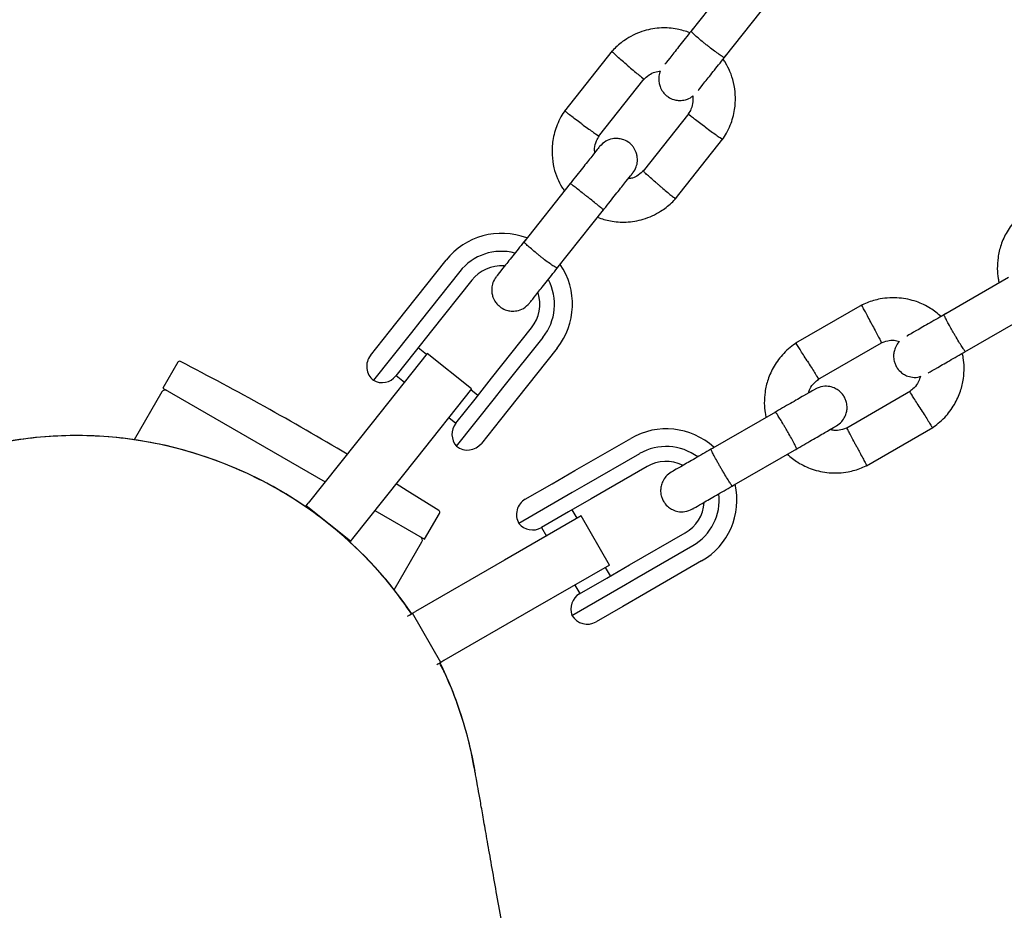
# Model space of a CAD drawing. Units: millimetres. Extents: x 6648 to 18534, y 4883 to 15801.
# Drawn here: x 10965 to 11105, y 8423 to 8549 of the extents above; entities that cross this region are included whole.
import ezdxf

# ---------------------------------------------------------------- set-up
doc = ezdxf.new("R2010")
doc.units = ezdxf.units.MM
doc.layers.add('Dimensions', color=7, linetype='Continuous')
doc.layers.add('Safetyarea', color=131, linetype='Continuous')
doc.styles.get("Standard").update_dxf_attribs({"font": 'arial.ttf'})
doc.dimstyles.new('Leikkiset keinu', dxfattribs={"dimtxt": 150, "dimasz": 2.5, "dimexe": 0.06, "dimexo": 0.625, "dimtad": 0, "dimtih": 1, "dimtoh": 1, "dimdec": 0, "dimtxsty": 'Standard', "dimcen": 2.5, "dimadec": 0, "dimazin": 0, "dimtfac": 1, "dimtmove": 0, "dimatfit": 3, "dimfxl": 1, "dimarcsym": 0})

# ---------------------------------------------------------------- blocks, each defined once
blk = doc.blocks.new('*D25')
at = {"layer": 'Defpoints', "color": 0, "transparency": 16777216}
for p in [(10543.26, 12610.11), (18306.44, 12610.11), (11032.24, 6268.17)]:
    blk.add_point(p, dxfattribs=at)
at = {"layer": 'Dimensions', "color": 0, "lineweight": -2, "transparency": 16777216}
for p, q in [((10543.88, 12610.11), (18306.5, 12610.11)), ((18306.44, 12607.61), (18306.44, 9516.4)), ((18306.44, 6270.67), (18306.44, 9361.88)), ((11032.87, 6268.17), (18306.5, 6268.17))]:
    blk.add_line(p, q, dxfattribs=at)
at = {"layer": 'Dimensions', "color": 0, "transparency": 16777216}
for points in [[(18306.02, 12607.61), (18306.85, 12607.61), (18306.44, 12610.11)], [(18306.02, 6270.67), (18306.85, 6270.67), (18306.44, 6268.17)]]:
    blk.add_solid(points, dxfattribs=at)
at = {"layer": 'Dimensions', "color": 0, "transparency": 16777216, "insert": (18306.44, 9439.14), "char_height": 150, "attachment_point": 5}
blk.add_mtext('6430', dxfattribs=at)
blk = doc.blocks.new('*D26')
at = {"layer": 'Defpoints', "color": 0, "transparency": 16777216}
for p in [(6648.81, 9417.4), (16421.58, 9417.4), (16421.58, 4981.84)]:
    blk.add_point(p, dxfattribs=at)
at = {"layer": 'Dimensions', "color": 0, "lineweight": -2, "transparency": 16777216}
for p, q in [((6648.81, 9416.77), (6648.81, 4981.78)), ((16421.58, 9416.77), (16421.58, 4981.78)), ((6651.31, 4981.84), (11310.85, 4981.84)), ((16419.08, 4981.84), (11759.54, 4981.84))]:
    blk.add_line(p, q, dxfattribs=at)
at = {"layer": 'Dimensions', "color": 0, "transparency": 16777216}
for points in [[(6651.31, 4982.26), (6651.31, 4981.42), (6648.81, 4981.84)], [(16419.08, 4982.26), (16419.08, 4981.42), (16421.58, 4981.84)]]:
    blk.add_solid(points, dxfattribs=at)
at = {"layer": 'Dimensions', "color": 0, "transparency": 16777216, "insert": (11535.2, 4981.84), "char_height": 150, "attachment_point": 5}
blk.add_mtext('9780', dxfattribs=at)
blk = doc.blocks.new('*D27')
at = {"layer": 'Defpoints', "color": 0, "transparency": 16777216}
for p in [(8148.94, 9258.54), (14930.24, 9258.54), (14930.24, 5703.14)]:
    blk.add_point(p, dxfattribs=at)
at = {"layer": 'Dimensions', "color": 0, "lineweight": -2, "transparency": 16777216}
for p, q in [((8148.94, 9257.91), (8148.94, 5703.08)), ((14930.24, 9257.91), (14930.24, 5703.08)), ((8151.44, 5703.14), (11314.83, 5703.14)), ((14927.74, 5703.14), (11764.34, 5703.14))]:
    blk.add_line(p, q, dxfattribs=at)
at = {"layer": 'Dimensions', "color": 0, "transparency": 16777216}
for points in [[(8151.44, 5703.56), (8151.44, 5702.72), (8148.94, 5703.14)], [(14927.74, 5703.56), (14927.74, 5702.72), (14930.24, 5703.14)]]:
    blk.add_solid(points, dxfattribs=at)
at = {"layer": 'Dimensions', "color": 0, "transparency": 16777216, "insert": (11539.59, 5703.14), "char_height": 150, "width": 419.8158, "attachment_point": 5}
blk.add_mtext('6780', dxfattribs=at)

msp = doc.modelspace()

# ---------------------------------------------------------------- linework, layer by layer
at = {"color": 7, "linetype": 'Continuous', "lineweight": 25}
for p, q in [((11066.84, 8555.54), (11060.27, 8547.25)), ((11064.97, 8543.52), (11071.54, 8551.81)), ((11049.16, 8544.5), (11042.42, 8536)), ((11047.23, 8532.42), (11053.68, 8540.54)), ((11060, 8535.66), (11053.56, 8527.54)), ((11058.07, 8523.58), (11064.81, 8532.08)), ((11043.23, 8525.78), (11036.66, 8517.49)), ((11041.36, 8513.76), (11047.93, 8522.05)), ((11020.06, 8507.82), (11025.72, 8514.96)), ((11027.63, 8513.35), (11021.97, 8506.22)), ((11029.32, 8512.1), (11023.66, 8504.96)), ((11105.13, 8512.48), (11095.96, 8507.19)), ((11084.46, 8508.62), (11075.07, 8503.2)), ((11017.71, 8504.87), (11020.06, 8507.82)), ((11098.96, 8501.99), (11108.13, 8507.28)), ((11021.97, 8506.22), (11020.8, 8504.74)), ((11015.03, 8501.48), (11017.71, 8504.87)), ((11020.8, 8504.74), (11015.43, 8497.97)), ((11023.66, 8504.96), (11021.33, 8502.03)), ((11032.12, 8498.25), (11037.78, 8505.39)), ((11033.73, 8496.9), (11039.39, 8504.03)), ((11078.23, 8498.1), (11087.21, 8503.28)), ((11023.04, 8501.74), (11015.26, 8491.96)), ((11021.33, 8502.03), (11018.61, 8498.6)), ((11022.93, 8501.6), (11021.74, 8502.54)), ((11029.3, 8496.76), (11023.04, 8501.74)), ((11041.38, 8502.53), (11035.72, 8495.39)), ((10987.79, 8500.51), (10985.69, 8496.86)), ((11018.63, 8498.63), (11019.81, 8497.69)), ((11029.79, 8495.32), (11032.12, 8498.25)), ((10985.57, 8496.35), (10981.65, 8489.57)), ((10985.69, 8496.86), (11008.62, 8483.62)), ((11029.3, 8496.76), (11021.52, 8486.98)), ((11030.2, 8495.83), (11029.19, 8496.63)), ((11032.56, 8495.42), (11033.73, 8496.9)), ((11091.29, 8496.42), (11082.31, 8491.23)), ((11027.07, 8491.89), (11029.79, 8495.32)), ((11027.19, 8488.65), (11032.56, 8495.42)), ((11035.72, 8495.39), (11033.38, 8492.44)), ((11072.22, 8493.48), (11063.05, 8488.19)), ((11015.26, 8491.96), (11006.23, 8480.61)), ((11026.08, 8492.72), (11027.09, 8491.91)), ((11033.38, 8492.44), (11030.7, 8489.06)), ((11085.06, 8485.89), (11094.45, 8491.32)), ((11043.9, 8485.21), (11051.79, 8489.77)), ((11053.04, 8487.6), (11045.15, 8483.05)), ((11066.05, 8482.99), (11075.22, 8488.28)), ((11021.52, 8486.98), (11012.49, 8475.63)), ((11040.67, 8483.35), (11043.9, 8485.21)), ((11054.09, 8485.78), (11046.2, 8481.23)), ((11043.53, 8482.12), (11035.98, 8477.75)), ((11036.89, 8481.17), (11040.67, 8483.35)), ((11045.15, 8483.05), (11043.53, 8482.12)), ((11005.92, 8480.22), (11006.23, 8480.61)), ((11046.2, 8481.23), (11042.99, 8479.38)), ((11005.83, 8480.11), (11005.92, 8480.22)), ((11012.18, 8475.24), (11005.92, 8480.22)), ((11015.62, 8479.57), (11022.66, 8475.51)), ((11042.99, 8479.38), (11039.16, 8477.17)), ((11044.22, 8478.47), (11043.52, 8479.68)), ((11022.66, 8475.51), (11024.77, 8479.16)), ((11044.78, 8478.8), (11033.96, 8472.55)), ((11048.78, 8471.87), (11044.78, 8478.8)), ((11039.19, 8477.18), (11039.89, 8475.97)), ((11051.6, 8471.88), (11059.49, 8476.43)), ((11012.18, 8475.24), (11012.1, 8475.13)), ((11012.49, 8475.63), (11012.18, 8475.24)), ((11018.37, 8468.37), (11022.28, 8475.15)), ((11052.65, 8470.06), (11060.54, 8474.61)), ((11033.96, 8472.55), (11021.4, 8465.3)), ((11061.79, 8472.45), (11053.9, 8467.89)), ((11048.78, 8471.87), (11037.96, 8465.62)), ((11048.92, 8470.33), (11048.22, 8471.54)), ((11048.39, 8470.02), (11051.6, 8471.88)), ((11044.56, 8467.81), (11048.39, 8470.02)), ((11051.03, 8469.13), (11052.65, 8470.06)), ((11043.48, 8464.76), (11051.03, 8469.13)), ((11043.89, 8469.04), (11044.59, 8467.83)), ((11053.9, 8467.89), (11050.67, 8466.03)), ((11020.97, 8465.05), (11021.4, 8465.3)), ((11037.96, 8465.62), (11025.4, 8458.37)), ((11050.67, 8466.03), (11046.89, 8463.85)), ((11020.54, 8464.8), (11020.19, 8464.6)), ((11020.54, 8464.8), (11020.97, 8465.05)), ((11024.97, 8458.12), (11020.97, 8465.05)), ((11025.4, 8458.37), (11024.97, 8458.12)), ((11024.54, 8457.87), (11024.4, 8457.79)), ((11024.97, 8458.12), (11024.54, 8457.87))]:
    msp.add_line(p, q, dxfattribs=at)
at = {"color": 7, "linetype": 'Continuous', "lineweight": 25, "flags": 128}
msp.add_lwpolyline([(11024.67, 8479.56), (11020.22, 8482.37), (11018.64, 8483.36)], dxfattribs=at)
at = {"color": 7, "linetype": 'Continuous', "lineweight": 25}
for centre, radius, start, end in [((11033.55, 8508.74), 10, 69.2907, 141.5702), ((11033.51, 8508.69), 7.5, 75.2119, 141.572), ((11033.55, 8508.74), 5.4, 86.1036, 141.5744), ((11033.55, 8508.74), 10, 321.5831, 34.1232), ((11033.51, 8508.69), 7.5, 321.5833, 27.7537), ((11033.55, 8508.74), 5.4, 321.5809, 17.1029), ((11016.99, 8499.93), 2.5, 141.5777, 231.5777), ((10988.05, 8500.36), 0.3, 62.6472, 150), ((10778.64, 8095.54), 456.07, 59.2621, 62.6472), ((11016.65, 8500.15), 2.5, 240.7846, 321.5777), ((10986, 8496.1), 0.5, 60, 150), ((11029.03, 8490.34), 2.5, 141.5777, 222.3708), ((11056.79, 8481.11), 10, 47.7238, 120), ((10973.48, 8433.01), 57.15, 34.0135, 100), ((11028.74, 8490.61), 2.5, 231.5777, 321.5777), ((11056.79, 8481.11), 7.5, 53.646, 120), ((11056.79, 8481.11), 5.4, 64.5385, 120), ((11056.79, 8481.11), 10, 300, 12.5327), ((11038.14, 8479), 2.5, 120, 210), ((11056.79, 8481.11), 5.4, 300, 355.5127), ((11056.79, 8481.11), 7.5, 300, 6.1643), ((11024.51, 8479.31), 0.3, 330, 57.3528), ((11037.91, 8479.33), 2.5, 219.2069, 300), ((11021.85, 8475.4), 0.5, 330, 60), ((11045.81, 8465.65), 2.5, 120, 200.7931), ((11045.64, 8466.01), 2.5, 210, 300), ((10973.48, 8433.01), 57.15, 9.8074, 25.9865)]:
    msp.add_arc(centre, radius, start, end, dxfattribs=at)
for points, knots in [([(11060.13, 8547.08), (11059.54, 8547.28), (11058.23, 8547.7), (11056.02, 8547.83), (11053.58, 8547.42), (11051.69, 8546.56), (11050.43, 8545.68), (11049.69, 8545.05), (11049.25, 8544.58), (11049.03, 8544.35)], [0, 0, 0, 0, 0.1546852, 0.3373823, 0.5399023, 0.7622154, 0.8409518, 0.9219035, 1, 1, 1, 1]), ([(11060.52, 8547.57), (11059.96, 8546.87), (11058.86, 8545.47), (11057.52, 8543.79), (11056.74, 8542.8), (11056.64, 8542.68), (11056.62, 8542.65)], [0, 0, 0, 0, 0.309327, 0.618477, 0.927626, 1, 1, 1, 1]), ([(11065.02, 8543.59), (11065.02, 8543.58), (11065, 8543.57), (11064.88, 8543.61), (11064.44, 8543.89), (11063.81, 8544.34), (11063.17, 8544.81), (11062.65, 8545.22), (11062.26, 8545.54), (11061.75, 8545.95), (11061.16, 8546.44), (11060.63, 8546.93), (11060.35, 8547.22), (11060.31, 8547.3), (11060.32, 8547.31), (11060.32, 8547.31)], [0, 0, 0, 0, 0.004286, 0.111621, 0.218955, 0.326276, 0.433577, 0.48664, 0.539698, 0.592756, 0.700028, 0.807313, 0.914638, 0.995714, 1, 1, 1, 1]), ([(11051.35, 8542.44), (11051.34, 8542.44), (11051.08, 8542.67), (11050.55, 8543.12), (11049.89, 8543.71), (11049.38, 8544.17), (11049.17, 8544.38), (11049.11, 8544.45), (11049.12, 8544.44), (11049.12, 8544.44)], [0, 0, 0, 0, 0.008565, 0.22303, 0.437493, 0.65193, 0.866326, 0.97235, 1, 1, 1, 1]), ([(11061.32, 8538.92), (11061.34, 8538.95), (11061.44, 8539.07), (11062.22, 8540.06), (11063.56, 8541.74), (11064.66, 8543.14), (11065.22, 8543.84)], [0, 0, 0, 0, 0.072374, 0.381523, 0.690672, 1, 1, 1, 1]), ([(11064.71, 8531.93), (11064.92, 8532.25), (11065.35, 8532.91), (11066.02, 8534.32), (11066.51, 8536.12), (11066.62, 8538.19), (11066.36, 8540), (11065.86, 8541.52), (11065.33, 8542.61), (11064.95, 8543.17), (11064.83, 8543.35)], [0, 0, 0, 0, 0.094533, 0.195697, 0.383531, 0.552527, 0.702665, 0.833924, 0.946287, 1, 1, 1, 1]), ([(11051.35, 8542.44), (11051.36, 8542.43), (11051.63, 8542.2), (11052.15, 8541.75), (11052.84, 8541.18), (11053.36, 8540.76), (11053.6, 8540.58), (11053.68, 8540.53), (11053.67, 8540.54), (11053.67, 8540.55)], [0, 0, 0, 0, 0.00859, 0.223681, 0.438773, 0.653851, 0.868883, 0.975208, 1, 1, 1, 1]), ([(11053.57, 8540.43), (11053.83, 8540.67), (11054.31, 8541.12), (11055.15, 8541.57), (11055.72, 8541.62), (11055.99, 8541.64)], [0, 0, 0, 0, 0.384863, 0.714547, 1, 1, 1, 1]), ([(11055.99, 8541.64), (11055.97, 8541.61), (11055.81, 8541.33), (11055.74, 8540.76), (11055.75, 8540.06), (11055.93, 8539.39), (11056.23, 8538.83), (11056.64, 8538.35), (11057.14, 8537.93), (11057.77, 8537.63), (11058.54, 8537.48), (11059.35, 8537.53), (11060.09, 8537.74), (11060.43, 8538.06), (11060.53, 8538.16)], [0, 0, 0, 0, 0.015701, 0.122276, 0.21144, 0.284089, 0.387893, 0.452725, 0.5239, 0.636985, 0.718629, 0.821604, 0.947869, 1, 1, 1, 1]), ([(11060.53, 8538.16), (11060.55, 8537.88), (11060.59, 8537.25), (11060.38, 8536.35), (11060.04, 8535.82), (11059.9, 8535.6)], [0, 0, 0, 0, 0.304163, 0.70538, 1, 1, 1, 1]), ([(11042.53, 8536.15), (11042.31, 8535.83), (11041.88, 8535.17), (11041.22, 8533.76), (11040.72, 8531.95), (11040.61, 8529.89), (11040.87, 8528.07), (11041.37, 8526.55), (11041.9, 8525.46), (11042.28, 8524.91), (11042.4, 8524.73)], [0, 0, 0, 0, 0.0945328, 0.1956965, 0.3835304, 0.5525269, 0.7026641, 0.8339227, 0.9462863, 1, 1, 1, 1]), ([(11044.83, 8534.21), (11044.82, 8534.22), (11044.54, 8534.43), (11043.98, 8534.84), (11043.27, 8535.37), (11042.74, 8535.79), (11042.51, 8535.99), (11042.45, 8536.05), (11042.46, 8536.05), (11042.46, 8536.04)], [0, 0, 0, 0, 0.008586, 0.223573, 0.43856, 0.653519, 0.868438, 0.974721, 1, 1, 1, 1]), ([(11062.31, 8533.74), (11062.3, 8533.75), (11062.02, 8533.96), (11061.46, 8534.37), (11060.75, 8534.9), (11060.22, 8535.32), (11059.99, 8535.51), (11059.93, 8535.58), (11059.94, 8535.57), (11059.94, 8535.57)], [0, 0, 0, 0, 0.008597, 0.223875, 0.439154, 0.65442, 0.869638, 0.976056, 1, 1, 1, 1]), ([(11044.83, 8534.21), (11044.84, 8534.2), (11045.12, 8534), (11045.68, 8533.59), (11046.4, 8533.08), (11046.96, 8532.69), (11047.22, 8532.53), (11047.3, 8532.49), (11047.29, 8532.5), (11047.29, 8532.5)], [0, 0, 0, 0, 0.00856, 0.2229, 0.43724, 0.651567, 0.865847, 0.971801, 1, 1, 1, 1]), ([(11062.31, 8533.74), (11062.32, 8533.74), (11062.6, 8533.53), (11063.16, 8533.12), (11063.88, 8532.61), (11064.44, 8532.22), (11064.7, 8532.06), (11064.78, 8532.02), (11064.77, 8532.03), (11064.77, 8532.03)], [0, 0, 0, 0, 0.008565, 0.223023, 0.437479, 0.651909, 0.866299, 0.97232, 1, 1, 1, 1]), ([(11046.7, 8530.14), (11046.69, 8530.34), (11046.65, 8530.9), (11046.85, 8531.73), (11047.19, 8532.26), (11047.33, 8532.48)], [0, 0, 0, 0, 0.241347, 0.678752, 1, 1, 1, 1]), ([(11052.08, 8527.28), (11052.26, 8527.54), (11052.59, 8528.05), (11052.75, 8528.88), (11052.72, 8529.58), (11052.54, 8530.25), (11052.25, 8530.82), (11051.84, 8531.3), (11051.33, 8531.71), (11050.7, 8532.01), (11049.93, 8532.16), (11049.12, 8532.12), (11048.16, 8531.79), (11047.65, 8531.28), (11047.38, 8531)], [0, 0, 0, 0, 0.101828, 0.190515, 0.264714, 0.325168, 0.41155, 0.4655, 0.524729, 0.618833, 0.686774, 0.772465, 0.877538, 1, 1, 1, 1]), ([(11047.38, 8531), (11047.31, 8530.92), (11047.17, 8530.74), (11046.19, 8529.51), (11044.81, 8527.76), (11043.7, 8526.36), (11043.14, 8525.66)], [0, 0, 0, 0, 0.2499904, 0.4999809, 0.7499713, 1, 1, 1, 1]), ([(11047.84, 8521.93), (11048.4, 8522.63), (11049.51, 8524.03), (11050.9, 8525.78), (11051.87, 8527.01), (11052.01, 8527.19), (11052.08, 8527.28)], [0, 0, 0, 0, 0.250029, 0.500019, 0.75001, 1, 1, 1, 1]), ([(11053.66, 8527.65), (11053.4, 8527.41), (11052.92, 8526.96), (11052.14, 8526.53), (11051.64, 8526.48), (11051.44, 8526.47)], [0, 0, 0, 0, 0.413922, 0.768502, 1, 1, 1, 1]), ([(11055.79, 8525.52), (11055.77, 8525.53), (11055.76, 8525.54), (11055.71, 8525.59), (11055.55, 8525.73), (11055.14, 8526.07), (11054.56, 8526.59), (11053.99, 8527.1), (11053.64, 8527.43), (11053.53, 8527.55), (11053.56, 8527.54), (11053.56, 8527.54)], [0, 0, 0, 0, 0.008564, 0.015046, 0.040979, 0.145034, 0.355322, 0.569774, 0.784191, 0.998548, 1, 1, 1, 1]), ([(11047.93, 8522.05), (11047.93, 8522.05), (11047.93, 8522.05), (11047.84, 8522.14), (11047.45, 8522.46), (11046.84, 8522.95), (11046.22, 8523.45), (11045.7, 8523.86), (11045.31, 8524.17), (11044.79, 8524.58), (11044.19, 8525.05), (11043.62, 8525.49), (11043.31, 8525.73), (11043.24, 8525.78), (11043.23, 8525.78), (11043.23, 8525.78)], [0, 0, 0, 0, 0.004287, 0.111621, 0.218955, 0.326276, 0.433577, 0.48664, 0.539698, 0.592756, 0.700028, 0.807313, 0.914638, 0.995713, 1, 1, 1, 1]), ([(11055.79, 8525.52), (11055.8, 8525.51), (11055.81, 8525.5), (11055.86, 8525.45), (11056.02, 8525.32), (11056.43, 8524.97), (11057.03, 8524.47), (11057.61, 8523.99), (11058.02, 8523.68), (11058.08, 8523.65), (11058.11, 8523.63)], [0, 0, 0, 0, 0.008586, 0.0150843, 0.0410824, 0.1454001, 0.3562189, 0.5711925, 0.7861292, 1, 1, 1, 1]), ([(11047.1, 8521), (11047.7, 8520.8), (11049, 8520.37), (11051.21, 8520.25), (11053.65, 8520.66), (11055.54, 8521.51), (11056.81, 8522.4), (11057.54, 8523.02), (11057.98, 8523.49), (11058.2, 8523.72)], [0, 0, 0, 0, 0.154684, 0.337381, 0.539901, 0.762214, 0.840951, 0.921903, 1, 1, 1, 1]), ([(11108.13, 8522.3), (11107.82, 8522.08), (11107.17, 8521.62), (11106.03, 8520.55), (11104.9, 8519.06), (11104.05, 8517.18), (11103.62, 8515.39), (11103.53, 8513.8), (11103.61, 8512.59), (11103.77, 8511.93), (11103.81, 8511.72)], [0, 0, 0, 0, 0.094528, 0.195688, 0.383516, 0.552509, 0.702645, 0.833905, 0.946271, 1, 1, 1, 1]), ([(11036.91, 8517.81), (11036.36, 8517.11), (11035.25, 8515.72), (11033.89, 8514), (11032.96, 8512.83), (11032.85, 8512.69), (11032.8, 8512.62)], [0, 0, 0, 0, 0.252241, 0.504336, 0.756432, 1, 1, 1, 1]), ([(11041.41, 8513.82), (11041.41, 8513.82), (11041.39, 8513.81), (11041.27, 8513.85), (11040.83, 8514.13), (11040.2, 8514.57), (11039.56, 8515.05), (11039.04, 8515.46), (11038.65, 8515.77), (11038.14, 8516.19), (11037.56, 8516.68), (11037.02, 8517.17), (11036.74, 8517.45), (11036.7, 8517.54), (11036.71, 8517.55), (11036.71, 8517.55)], [0, 0, 0, 0, 0.004286, 0.111621, 0.218955, 0.326276, 0.433577, 0.48664, 0.539698, 0.592756, 0.700028, 0.807313, 0.914638, 0.995714, 1, 1, 1, 1]), ([(11037.5, 8508.89), (11037.55, 8508.96), (11037.66, 8509.1), (11038.59, 8510.27), (11039.96, 8511.99), (11041.06, 8513.38), (11041.61, 8514.08)], [0, 0, 0, 0, 0.243568, 0.495664, 0.747759, 1, 1, 1, 1]), ([(11032.79, 8512.61), (11032.61, 8512.34), (11032.28, 8511.83), (11032.12, 8511), (11032.15, 8510.3), (11032.32, 8509.63), (11032.62, 8509.06), (11033.03, 8508.59), (11033.53, 8508.17), (11034.17, 8507.87), (11034.93, 8507.72), (11035.75, 8507.76), (11036.71, 8508.09), (11037.21, 8508.6), (11037.49, 8508.88)], [0, 0, 0, 0, 0.101828, 0.190515, 0.264714, 0.325168, 0.41155, 0.4655, 0.524729, 0.618833, 0.686774, 0.772465, 0.877538, 1, 1, 1, 1]), ([(11095.62, 8506.99), (11095.14, 8507.39), (11094.08, 8508.27), (11092.07, 8509.19), (11089.65, 8509.72), (11087.58, 8509.61), (11086.07, 8509.25), (11085.16, 8508.95), (11084.58, 8508.67), (11084.29, 8508.53)], [0, 0, 0, 0, 0.154701, 0.337398, 0.539915, 0.762223, 0.840957, 0.921906, 1, 1, 1, 1]), ([(11085.81, 8505.94), (11085.8, 8505.95), (11085.64, 8506.26), (11085.32, 8506.87), (11084.9, 8507.65), (11084.59, 8508.25), (11084.44, 8508.52), (11084.4, 8508.6), (11084.41, 8508.59), (11084.41, 8508.58)], [0, 0, 0, 0, 0.008575, 0.223306, 0.438036, 0.652739, 0.867401, 0.973557, 1, 1, 1, 1]), ([(11096.31, 8507.39), (11095.54, 8506.94), (11093.99, 8506.05), (11092.09, 8504.96), (11090.96, 8504.3), (11090.8, 8504.21), (11090.77, 8504.19)], [0, 0, 0, 0, 0.309327, 0.618477, 0.927626, 1, 1, 1, 1]), ([(11099.03, 8502.03), (11099.03, 8502.03), (11099.02, 8502.03), (11098.94, 8502.13), (11098.65, 8502.55), (11098.24, 8503.21), (11097.83, 8503.89), (11097.5, 8504.47), (11097.25, 8504.9), (11096.93, 8505.47), (11096.56, 8506.14), (11096.22, 8506.78), (11096.05, 8507.14), (11096.03, 8507.22), (11096.03, 8507.23), (11096.03, 8507.23)], [0, 0, 0, 0, 0.004286, 0.111621, 0.218955, 0.326276, 0.433577, 0.48664, 0.539698, 0.592756, 0.700028, 0.807313, 0.914638, 0.995714, 1, 1, 1, 1]), ([(11085.81, 8505.94), (11085.82, 8505.93), (11085.98, 8505.62), (11086.3, 8505.01), (11086.72, 8504.22), (11087.03, 8503.62), (11087.17, 8503.35), (11087.21, 8503.28), (11087.21, 8503.29), (11087.21, 8503.29)], [0, 0, 0, 0, 0.008575, 0.223309, 0.438042, 0.652763, 0.867436, 0.973585, 1, 1, 1, 1]), ([(11075.22, 8503.3), (11074.91, 8503.08), (11074.26, 8502.62), (11073.12, 8501.55), (11072, 8500.06), (11071.14, 8498.18), (11070.71, 8496.39), (11070.62, 8494.8), (11070.7, 8493.59), (11070.86, 8492.93), (11070.91, 8492.72)], [0, 0, 0, 0, 0.094528, 0.195688, 0.383516, 0.552509, 0.702645, 0.833905, 0.946271, 1, 1, 1, 1]), ([(11076.72, 8500.69), (11076.71, 8500.7), (11076.52, 8501), (11076.16, 8501.58), (11075.68, 8502.33), (11075.32, 8502.91), (11075.16, 8503.16), (11075.12, 8503.23), (11075.12, 8503.22), (11075.13, 8503.22)], [0, 0, 0, 0, 0.008575, 0.223298, 0.438019, 0.652713, 0.867367, 0.973519, 1, 1, 1, 1]), ([(11087.07, 8503.22), (11087.4, 8503.35), (11088.01, 8503.59), (11088.96, 8503.7), (11089.51, 8503.53), (11089.76, 8503.46)], [0, 0, 0, 0, 0.384859, 0.714535, 1, 1, 1, 1]), ([(11089.76, 8503.46), (11089.73, 8503.43), (11089.48, 8503.23), (11089.21, 8502.73), (11088.97, 8502.08), (11088.88, 8501.38), (11088.95, 8500.75), (11089.16, 8500.16), (11089.47, 8499.59), (11089.95, 8499.07), (11090.61, 8498.65), (11091.38, 8498.4), (11092.15, 8498.32), (11092.58, 8498.5), (11092.71, 8498.55)], [0, 0, 0, 0, 0.015523, 0.122186, 0.21139, 0.284047, 0.387849, 0.452713, 0.523892, 0.636947, 0.718599, 0.821622, 0.947992, 1, 1, 1, 1]), ([(11093.77, 8498.99), (11093.8, 8499.01), (11093.96, 8499.11), (11095.09, 8499.76), (11096.99, 8500.85), (11098.54, 8501.75), (11099.31, 8502.2)], [0, 0, 0, 0, 0.072374, 0.381523, 0.690672, 1, 1, 1, 1]), ([(11094.3, 8491.22), (11094.61, 8491.44), (11095.26, 8491.89), (11096.4, 8492.96), (11097.52, 8494.45), (11098.38, 8496.34), (11098.81, 8498.12), (11098.9, 8499.72), (11098.81, 8500.92), (11098.66, 8501.58), (11098.61, 8501.79)], [0, 0, 0, 0, 0.094529, 0.195688, 0.383516, 0.55251, 0.702646, 0.833906, 0.946272, 1, 1, 1, 1]), ([(11076.72, 8500.69), (11076.72, 8500.68), (11076.91, 8500.38), (11077.28, 8499.8), (11077.75, 8499.04), (11078.11, 8498.47), (11078.27, 8498.22), (11078.32, 8498.14), (11078.31, 8498.15), (11078.31, 8498.16)], [0, 0, 0, 0, 0.008578, 0.223386, 0.438195, 0.652991, 0.867739, 0.973924, 1, 1, 1, 1]), ([(11076.89, 8496.18), (11076.95, 8496.37), (11077.13, 8496.9), (11077.62, 8497.6), (11078.13, 8497.96), (11078.34, 8498.12)], [0, 0, 0, 0, 0.2412774, 0.6787338, 1, 1, 1, 1]), ([(11092.71, 8498.55), (11092.62, 8498.29), (11092.43, 8497.68), (11091.9, 8496.92), (11091.39, 8496.55), (11091.18, 8496.4)], [0, 0, 0, 0, 0.304196, 0.705375, 1, 1, 1, 1]), ([(11077.83, 8496.72), (11077.75, 8496.68), (11077.6, 8496.59), (11076.3, 8495.84), (11074.4, 8494.74), (11072.86, 8493.85), (11072.09, 8493.41)], [0, 0, 0, 0, 0.243648, 0.495753, 0.747857, 1, 1, 1, 1]), ([(11080.84, 8491.53), (11081.1, 8491.72), (11081.59, 8492.06), (11082.05, 8492.78), (11082.28, 8493.44), (11082.37, 8494.13), (11082.3, 8494.76), (11082.09, 8495.36), (11081.78, 8495.93), (11081.3, 8496.44), (11080.64, 8496.86), (11079.87, 8497.13), (11078.86, 8497.17), (11078.2, 8496.88), (11077.84, 8496.73)], [0, 0, 0, 0, 0.101895, 0.190609, 0.264804, 0.325235, 0.411571, 0.465521, 0.524723, 0.618755, 0.686668, 0.772356, 0.877462, 1, 1, 1, 1]), ([(11092.8, 8493.83), (11092.8, 8493.84), (11092.61, 8494.13), (11092.24, 8494.72), (11091.77, 8495.47), (11091.41, 8496.04), (11091.25, 8496.3), (11091.2, 8496.37), (11091.21, 8496.36), (11091.21, 8496.36)], [0, 0, 0, 0, 0.008575, 0.223309, 0.438042, 0.652763, 0.867436, 0.973585, 1, 1, 1, 1]), ([(11075.22, 8488.28), (11075.22, 8488.28), (11075.23, 8488.29), (11075.19, 8488.42), (11074.96, 8488.87), (11074.59, 8489.56), (11074.21, 8490.25), (11073.88, 8490.83), (11073.63, 8491.26), (11073.29, 8491.83), (11072.9, 8492.48), (11072.52, 8493.09), (11072.29, 8493.42), (11072.23, 8493.48), (11072.22, 8493.48), (11072.22, 8493.48)], [0, 0, 0, 0, 0.004287, 0.111621, 0.218955, 0.326276, 0.433577, 0.48664, 0.539698, 0.592756, 0.700028, 0.807313, 0.914638, 0.995713, 1, 1, 1, 1]), ([(11092.8, 8493.83), (11092.81, 8493.81), (11093, 8493.52), (11093.36, 8492.94), (11093.83, 8492.18), (11094.19, 8491.61), (11094.35, 8491.35), (11094.4, 8491.28), (11094.39, 8491.29), (11094.39, 8491.29)], [0, 0, 0, 0, 0.008575, 0.223306, 0.438036, 0.652739, 0.867401, 0.973557, 1, 1, 1, 1]), ([(11075.09, 8488.21), (11075.86, 8488.66), (11077.4, 8489.54), (11079.3, 8490.64), (11080.6, 8491.39), (11080.75, 8491.48), (11080.83, 8491.52)], [0, 0, 0, 0, 0.252143, 0.504247, 0.756352, 1, 1, 1, 1]), ([(11082.45, 8491.3), (11082.12, 8491.17), (11081.51, 8490.93), (11080.63, 8490.82), (11080.14, 8490.96), (11079.95, 8491.01)], [0, 0, 0, 0, 0.4139706, 0.7685864, 1, 1, 1, 1]), ([(11083.71, 8488.58), (11083.7, 8488.59), (11083.69, 8488.61), (11083.66, 8488.67), (11083.56, 8488.85), (11083.31, 8489.32), (11082.95, 8490.01), (11082.59, 8490.69), (11082.37, 8491.12), (11082.3, 8491.26), (11082.31, 8491.23), (11082.31, 8491.23)], [0, 0, 0, 0, 0.008575, 0.015065, 0.041031, 0.145218, 0.355772, 0.570496, 0.785185, 0.999813, 1, 1, 1, 1]), ([(11020.83, 8464.97), (11020.01, 8466.14), (11018.26, 8468.64), (11015.18, 8472.17), (11011.72, 8475.57), (11008.02, 8478.62), (11004.08, 8481.35), (10999.88, 8483.76), (10995.49, 8485.81), (10990.99, 8487.47), (10986.37, 8488.75), (10981.61, 8489.64), (10976.79, 8490.13), (10971.99, 8490.2), (10967.2, 8489.88), (10962.41, 8489.15), (10957.69, 8488), (10953.13, 8486.48), (10948.71, 8484.58), (10944.42, 8482.3), (10940.35, 8479.66), (10936.55, 8476.71), (10933.02, 8473.46), (10929.73, 8469.89), (10926.77, 8466.05), (10924.16, 8462.02), (10921.9, 8457.78), (10919.99, 8453.33), (10918.46, 8448.73), (10917.34, 8444.06), (10916.61, 8439.32), (10916.28, 8434.49), (10916.38, 8429.65), (10916.7, 8425.84), (10917.12, 8423.69), (10917.24, 8423.09)], [0, 0, 0, 0, 0.02751, 0.058915, 0.090321, 0.120824, 0.151327, 0.182718, 0.21411, 0.244619, 0.275127, 0.306523, 0.337921, 0.368454, 0.398987, 0.430408, 0.46183, 0.492437, 0.523044, 0.554541, 0.586038, 0.616589, 0.64714, 0.678572, 0.710004, 0.74055, 0.771096, 0.802529, 0.833962, 0.864472, 0.894983, 0.92638, 0.957777, 0.988276, 1, 1, 1, 1]), ([(11063.41, 8488.39), (11062.63, 8487.95), (11061.09, 8487.05), (11059.15, 8485.94), (11057.79, 8485.15), (11057.6, 8485.04), (11057.5, 8484.98)], [0, 0, 0, 0, 0.250108, 0.500072, 0.750036, 1, 1, 1, 1]), ([(11066.12, 8483.03), (11066.12, 8483.03), (11066.11, 8483.03), (11066.03, 8483.13), (11065.74, 8483.55), (11065.33, 8484.21), (11064.93, 8484.89), (11064.59, 8485.47), (11064.34, 8485.9), (11064.02, 8486.47), (11063.65, 8487.14), (11063.31, 8487.78), (11063.14, 8488.14), (11063.12, 8488.22), (11063.12, 8488.23), (11063.12, 8488.23)], [0, 0, 0, 0, 0.004286, 0.111621, 0.218955, 0.326276, 0.433577, 0.48664, 0.539698, 0.592756, 0.700028, 0.807313, 0.914638, 0.995714, 1, 1, 1, 1]), ([(11083.71, 8488.58), (11083.72, 8488.56), (11083.73, 8488.54), (11083.76, 8488.49), (11083.86, 8488.3), (11084.1, 8487.83), (11084.47, 8487.14), (11084.83, 8486.46), (11085.05, 8486.04), (11085.13, 8485.9), (11085.11, 8485.92), (11085.11, 8485.92)], [0, 0, 0, 0, 0.008574, 0.015064, 0.041026, 0.1452, 0.355729, 0.570407, 0.785048, 0.999648, 1, 1, 1, 1]), ([(11073.9, 8487.52), (11074.38, 8487.12), (11075.44, 8486.25), (11077.45, 8485.32), (11079.87, 8484.8), (11081.94, 8484.9), (11083.44, 8485.26), (11084.36, 8485.57), (11084.94, 8485.84), (11085.23, 8485.98)], [0, 0, 0, 0, 0.154699, 0.337396, 0.539914, 0.762222, 0.840956, 0.921905, 1, 1, 1, 1]), ([(11057.5, 8484.98), (11057.24, 8484.8), (11056.75, 8484.45), (11056.29, 8483.74), (11056.06, 8483.07), (11055.98, 8482.38), (11056.05, 8481.75), (11056.25, 8481.16), (11056.57, 8480.59), (11057.04, 8480.07), (11057.7, 8479.65), (11058.48, 8479.39), (11059.48, 8479.34), (11060.15, 8479.63), (11060.5, 8479.79)], [0, 0, 0, 0, 0.101895, 0.190609, 0.264804, 0.325235, 0.411571, 0.465521, 0.524723, 0.618755, 0.686668, 0.772356, 0.877462, 1, 1, 1, 1]), ([(11060.5, 8479.79), (11060.6, 8479.84), (11060.79, 8479.96), (11062.15, 8480.74), (11064.09, 8481.86), (11065.63, 8482.75), (11066.41, 8483.2)], [0, 0, 0, 0, 0.249964, 0.499928, 0.749892, 1, 1, 1, 1]), ([(11029.74, 8442.93), (11029.47, 8444.31), (11028.91, 8447.25), (11027.54, 8451.66), (11026.17, 8455.33), (11025.12, 8457.4), (11024.8, 8458.02)], [0, 0, 0, 0, 0.264689, 0.562514, 0.86895, 1, 1, 1, 1]), ([(11100.88, 8039.57), (11099.78, 8045.79), (11097.61, 8058.11), (11094.45, 8076.06), (11091.42, 8093.22), (11088.55, 8109.5), (11085.84, 8124.85), (11083.29, 8139.33), (11080.88, 8153), (11078.59, 8165.98), (11076.28, 8179.06), (11073.98, 8192.14), (11071.68, 8205.15), (11069.54, 8217.32), (11067.53, 8228.71), (11065.66, 8239.33), (11063.91, 8249.23), (11062.29, 8258.44), (11060.78, 8266.98), (11059.38, 8274.9), (11058.09, 8282.21), (11056.91, 8288.96), (11055.88, 8294.76), (11055.01, 8299.71), (11054.27, 8303.9), (11053.57, 8307.89), (11052.87, 8311.83), (11052.16, 8315.89), (11051.39, 8320.25), (11050.57, 8324.91), (11049.69, 8329.86), (11048.79, 8334.96), (11047.87, 8340.2), (11046.93, 8345.52), (11045.98, 8350.9), (11045.03, 8356.32), (11044.06, 8361.8), (11043.08, 8367.34), (11042.1, 8372.94), (11041.11, 8378.55), (11040.13, 8384.12), (11039.15, 8389.63), (11038.2, 8395.04), (11037.27, 8400.33), (11036.36, 8405.46), (11035.49, 8410.41), (11034.66, 8415.13), (11033.87, 8419.61), (11033.13, 8423.81), (11032.44, 8427.7), (11031.82, 8431.25), (11031.27, 8434.34), (11030.81, 8436.95), (11030.44, 8439.08), (11030.14, 8440.76), (11029.93, 8441.92), (11029.81, 8442.62), (11029.77, 8442.83), (11029.76, 8442.93)], [0, 0, 0, 0, 0.024002, 0.047502, 0.070413, 0.092688, 0.114333, 0.134987, 0.155051, 0.174529, 0.193425, 0.215162, 0.23607, 0.256147, 0.275393, 0.293805, 0.311385, 0.328131, 0.344045, 0.359126, 0.373376, 0.386794, 0.399379, 0.408684, 0.417476, 0.425758, 0.434129, 0.443017, 0.452421, 0.463245, 0.474681, 0.48673, 0.499391, 0.512664, 0.526296, 0.540518, 0.555331, 0.570735, 0.587061, 0.604002, 0.621557, 0.639727, 0.658513, 0.677913, 0.697929, 0.718562, 0.73981, 0.761674, 0.784151, 0.807239, 0.830935, 0.855238, 0.878057, 0.901403, 0.925288, 0.949722, 0.97466, 1, 1, 1, 1])]:
    msp.add_open_spline(points, degree=3, knots=knots, dxfattribs=at)
at = {"layer": 'Safetyarea', "linetype": 'Continuous', "lineweight": 25}
msp.add_rational_spline([(14632.38, 10451.12), (14647.08, 10453.69), (14676.48, 10458.83), (14720.84, 10464.88), (14765.34, 10469.71), (14809.96, 10473.2), (14854.59, 10475.37), (14898.31, 10476.2), (14941.09, 10475.78), (14982.95, 10474.22), (15024.75, 10471.5), (15066.44, 10467.62), (15108.93, 10462.48), (15152.17, 10455.98), (15196.14, 10448.05), (15239.92, 10438.8), (15283.46, 10428.25), (15326.64, 10416.42), (15368.53, 10403.6), (15409.12, 10389.9), (15448.46, 10375.4), (15487.35, 10359.82), (15525.76, 10343.19), (15564.51, 10325.12), (15603.54, 10305.55), (15642.81, 10284.4), (15681.52, 10262.05), (15719.64, 10238.51), (15757.05, 10213.85), (15792.95, 10188.64), (15827.35, 10162.99), (15860.29, 10136.97), (15892.46, 10110.09), (15923.84, 10082.37), (15955.07, 10053.2), (15986.1, 10022.55), (16016.84, 9990.34), (16046.7, 9957.16), (16075.66, 9923.03), (16103.63, 9888.04), (16130.02, 9852.96), (16154.88, 9817.89), (16178.25, 9782.92), (16200.61, 9747.4), (16221.95, 9711.34), (16242.71, 9673.99), (16262.81, 9635.32), (16282.17, 9595.29), (16300.4, 9554.63), (16317.5, 9513.37), (16333.43, 9471.57), (16347.88, 9430.11), (16360.91, 9389.04), (16372.57, 9348.54), (16383.11, 9307.83), (16392.54, 9266.96), (16401.03, 9225.05), (16408.51, 9182.11), (16414.89, 9138.15), (16420.04, 9093.96), (16423.95, 9049.58), (16426.61, 9005), (16427.99, 8961.13), (16428.16, 8918.01), (16427.19, 8875.81), (16425.11, 8833.74), (16421.92, 8791.85), (16417.53, 8749.28), (16411.88, 8706.06), (16404.89, 8662.23), (16396.66, 8618.58), (16387.19, 8575.16), (16376.47, 8531.93), (16364.73, 8489.74), (16352.03, 8448.6), (16338.5, 8408.62), (16323.89, 8369.05), (16308.23, 8329.92), (16291.22, 8290.54), (16272.79, 8250.98), (16252.9, 8211.28), (16231.87, 8172.19), (16209.74, 8133.73), (16186.48, 8095.88), (16162.55, 8059.36), (16138.05, 8024.17), (16113.04, 7990.27), (16087.04, 7957.03), (16060.15, 7924.4), (16041.46, 7903.29), (16032.12, 7892.73), (15674.11, 7494.69), (15316.11, 7096.65), (14958.1, 6698.6), (14949.67, 6689.36), (14932.76, 6670.82), (14906.46, 6643.66), (14879.3, 6616.85), (14851.14, 6590.39), (14824.04, 6566.16), (14798.14, 6544.02), (14773.57, 6523.84), (14748.14, 6503.83), (14721.8, 6483.97), (14696.04, 6465.39), (14670.94, 6448.04), (14646.57, 6431.85), (14621.36, 6415.78), (14595.25, 6399.85), (14568.19, 6384.06), (14540.66, 6368.74), (14512.66, 6353.89), (14484.15, 6339.52), (14454.56, 6325.36), (14423.8, 6311.45), (14393.11, 6298.39), (14362.53, 6286.14), (14332.11, 6274.68), (14300.56, 6263.56), (14267.82, 6252.84), (14236.38, 6243.32), (14206.38, 6234.91), (14177.96, 6227.53), (14148.68, 6220.54), (14118.52, 6213.96), (14087.45, 6207.85), (14055.45, 6202.25), (14022.49, 6197.21), (13988.55, 6192.78), (13953.61, 6189.04), (13920.33, 6186.25), (13888.83, 6184.29), (13859.24, 6183.02), (13829.02, 6182.32), (13798.16, 6182.23), (13766.31, 6182.78), (13733.44, 6184.05), (13699.57, 6186.12), (13665.05, 6189), (13629.92, 6192.76), (13594.18, 6197.43), (13558.58, 6202.95), (13523.18, 6209.31), (13488, 6216.49), (13452.42, 6224.63), (13416.47, 6233.79), (13380.2, 6243.99), (13343.66, 6255.26), (13306.89, 6267.63), (13269.97, 6281.13), (13232.94, 6295.77), (13196.11, 6311.47), (13159.53, 6328.22), (13123.29, 6346.03), (13087.17, 6364.89), (13063.44, 6378.34), (13051.53, 6385.1), (12849.99, 6501.46), (12648.44, 6617.82), (12446.89, 6734.19), (12221.53, 6629.91), (11996.17, 6525.64), (11770.81, 6421.37), (11766.87, 6419.56), (11759.2, 6416.03), (11747.94, 6411), (11735.63, 6405.61), (11722.4, 6399.95), (11708.35, 6394.11), (11695.18, 6388.79), (11682.81, 6383.92), (11671.15, 6379.44), (11659.55, 6375.08), (11647.99, 6370.84), (11636.49, 6366.73), (11625.64, 6362.94), (11614.04, 6358.99), (11601.79, 6354.92), (11588.94, 6350.77), (11576.92, 6347), (11565.61, 6343.54), (11553.35, 6339.89), (11540.24, 6336.09), (11526.34, 6332.2), (11513.31, 6328.67), (11501, 6325.43), (11489.31, 6322.44), (11476.31, 6319.21), (11462.07, 6315.78), (11446.62, 6312.21), (11431.81, 6308.91), (11417.51, 6305.84), (11399.28, 6302.06), (11377.11, 6297.7), (11352.16, 6293.14), (11328.56, 6289.11), (11305.91, 6285.5), (11285.89, 6282.55), (11268.48, 6280.14), (11253.68, 6278.22), (11238.2, 6276.33), (11223.56, 6274.67), (11209.77, 6273.21), (11196.86, 6271.94), (11183.17, 6270.7), (11169.7, 6269.59), (11156.44, 6268.6), (11143.4, 6267.72), (11129.43, 6266.9), (11116.21, 6266.23), (11103.86, 6265.71), (11092.48, 6265.31), (11080.38, 6264.97), (11067.46, 6264.71), (11053.61, 6264.54), (11040.49, 6264.51), (11028.21, 6264.57), (11016.9, 6264.71), (11004.92, 6264.95), (10992.21, 6265.31), (10978.68, 6265.8), (10964.24, 6266.45), (10950.35, 6267.22), (10937.11, 6268.06), (10924.61, 6268.96), (10911.41, 6270.03), (10897.44, 6271.28), (10882.64, 6272.75), (10866.93, 6274.46), (10851.51, 6276.31), (10836.46, 6278.28), (10821.84, 6280.32), (10806.42, 6282.64), (10790.14, 6285.26), (10772.93, 6288.23), (10754.71, 6291.6), (10737.01, 6295.1), (10719.93, 6298.69), (10703.54, 6302.32), (10686.35, 6306.34), (10668.31, 6310.78), (10649.34, 6315.7), (10630.93, 6320.75), (10613.15, 6325.86), (10596.07, 6330.98), (10578.27, 6336.56), (10559.71, 6342.63), (10540.35, 6349.26), (10521.17, 6356.12), (10502.22, 6363.19), (10483.52, 6370.44), (10464.12, 6378.27), (10443.98, 6386.74), (10423.07, 6395.89), (10401.36, 6405.8), (10380.54, 6415.71), (10360.68, 6425.54), (10341.85, 6435.19), (10322.47, 6445.47), (10302.52, 6456.43), (10282.01, 6468.13), (10260.91, 6480.58), (10246.77, 6489.33), (10239.56, 6493.79), (9785.09, 6778.14), (9330.61, 7062.49), (8876.14, 7346.84), (8869.66, 7350.94), (8857.03, 7358.91), (8838.82, 7370.91), (8821.71, 7382.5), (8805.64, 7393.71), (8790.59, 7404.49), (8776.49, 7414.85), (8763.26, 7424.8), (8750.74, 7434.43), (8737.52, 7444.81), (8723.71, 7455.91), (8709.45, 7467.68), (8696.14, 7478.93), (8683.69, 7489.7), (8672.08, 7499.95), (8661.25, 7509.71), (8651.11, 7519.01), (8641.55, 7527.94), (8631.34, 7537.65), (8620.58, 7548.08), (8609.38, 7559.15), (8598.98, 7569.65), (8589.29, 7579.62), (8579.21, 7590.17), (8568.84, 7601.24), (8558.27, 7612.77), (8548.52, 7623.61), (8539.5, 7633.82), (8531.13, 7643.47), (8522.9, 7653.1), (8514.83, 7662.7), (8506.9, 7672.3), (8499.52, 7681.36), (8491.73, 7691.08), (8483.61, 7701.37), (8475.23, 7712.18), (8467.5, 7722.34), (8460.31, 7731.92), (8455.72, 7738.14), (8453.5, 7741.16), (8352.08, 7741.16), (8250.66, 7741.16), (8149.24, 7741.16), (7270.56, 7741.16), (6649.24, 8362.48), (6649.24, 9241.16), (6649.24, 9369.06), (6649.24, 9496.96), (6649.24, 9624.86), (6649.24, 10503.54), (7270.56, 11124.86), (8149.24, 11124.86), (8247.85, 11124.86), (8346.46, 11124.86), (8445.06, 11124.86)], [1, 1, 1, 1, 1, 1, 1, 1, 1, 1, 1, 1, 1, 1, 1, 1, 1, 1, 1, 1, 1, 1, 1, 1, 1, 1, 1, 1, 1, 1, 1, 1, 1, 1, 1, 1, 1, 1, 1, 1, 1, 1, 1, 1, 1, 1, 1, 1, 1, 1, 1, 1, 1, 1, 1, 1, 1, 1, 1, 1, 1, 1, 1, 1, 1, 1, 1, 1, 1, 1, 1, 1, 1, 1, 1, 1, 1, 1, 1, 1, 1, 1, 1, 1, 1, 1, 1, 1, 1, 1, 1, 1, 1, 1, 1, 1, 1, 1, 1, 1, 1, 1, 1, 1, 1, 1, 1, 1, 1, 1, 1, 1, 1, 1, 1, 1, 1, 1, 1, 1, 1, 1, 1, 1, 1, 1, 1, 1, 1, 1, 1, 1, 1, 1, 1, 1, 1, 1, 1, 1, 1, 1, 1, 1, 1, 1, 1, 1, 1, 1, 1, 1, 1, 1, 1, 1, 1, 1, 1, 1, 1, 1, 1, 1, 1, 1, 1, 1, 1, 1, 1, 1, 1, 1, 1, 1, 1, 1, 1, 1, 1, 1, 1, 1, 1, 1, 1, 1, 1, 1, 1, 1, 1, 1, 1, 1, 1, 1, 1, 1, 1, 1, 1, 1, 1, 1, 1, 1, 1, 1, 1, 1, 1, 1, 1, 1, 1, 1, 1, 1, 1, 1, 1, 1, 1, 1, 1, 1, 1, 1, 1, 1, 1, 1, 1, 1, 1, 1, 1, 1, 1, 1, 1, 1, 1, 1, 1, 1, 1, 1, 1, 1, 1, 1, 1, 1, 1, 1, 1, 1, 1, 1, 1, 1, 1, 1, 1, 1, 1, 1, 1, 1, 1, 1, 1, 1, 1, 1, 1, 1, 1, 1, 1, 1, 1, 1, 1, 1, 1, 1, 1, 1, 1, 1, 1, 1, 1, 1, 1, 1, 1, 1, 1, 1, 1, 1, 1, 1, 1, 1, 0.804737854124, 0.804737854124, 1, 1, 1, 1, 0.804737854124, 0.804737854124, 1, 1, 1, 1], degree=3, knots=[0, 0, 0, 0, 0.011714, 0.023426, 0.03514, 0.046846, 0.058551, 0.070208, 0.081168, 0.092129, 0.103087, 0.114039, 0.124995, 0.136679, 0.14836, 0.160061, 0.171793, 0.183524, 0.1952, 0.206174, 0.21715, 0.228106, 0.239053, 0.250006, 0.261664, 0.273321, 0.285008, 0.296747, 0.308486, 0.320178, 0.331171, 0.342167, 0.353126, 0.364074, 0.375028, 0.386666, 0.398303, 0.409976, 0.421702, 0.433432, 0.445136, 0.456153, 0.467176, 0.478142, 0.489097, 0.50006, 0.511682, 0.523306, 0.53496, 0.546655, 0.558357, 0.570071, 0.581117, 0.592172, 0.603152, 0.61412, 0.625097, 0.63671, 0.648327, 0.659965, 0.671629, 0.683296, 0.695012, 0.706076, 0.717142, 0.728147, 0.739133, 0.750118, 0.761734, 0.77334, 0.784959, 0.796594, 0.808221, 0.819915, 0.830966, 0.842012, 0.853048, 0.864071, 0.875091, 0.886714, 0.898327, 0.909941, 0.921552, 0.933157, 0.94481, 0.955813, 0.966814, 0.977874, 0.988937, 1, 1, 1, 2, 2, 2, 2.017944, 2.036008, 2.054245, 2.072706, 2.091447, 2.106406, 2.121603, 2.137069, 2.152836, 2.168939, 2.182642, 2.196627, 2.210916, 2.225536, 2.240513, 2.255875, 2.270739, 2.285998, 2.301679, 2.317813, 2.33443, 2.349544, 2.365085, 2.381075, 2.397542, 2.41451, 2.428212, 2.442252, 2.456645, 2.471405, 2.486546, 2.502081, 2.518024, 2.534389, 2.551189, 2.568437, 2.582311, 2.596474, 2.610933, 2.62569, 2.640752, 2.65665, 2.672881, 2.689446, 2.706348, 2.723586, 2.741159, 2.758035, 2.775205, 2.792665, 2.81041, 2.828434, 2.846728, 2.865283, 2.884091, 2.903137, 2.922408, 2.941541, 2.960862, 2.980354, 3, 3, 3, 4, 4, 4, 5, 5, 5, 5.008146, 5.015861, 5.023182, 5.033397, 5.042902, 5.051773, 5.060084, 5.067888, 5.075238, 5.083378, 5.091012, 5.098195, 5.104974, 5.114037, 5.12246, 5.13033, 5.137715, 5.144679, 5.154366, 5.163369, 5.171799, 5.179744, 5.187285, 5.194478, 5.204912, 5.214805, 5.224275, 5.233415, 5.242302, 5.259257, 5.275872, 5.289957, 5.304247, 5.318973, 5.327968, 5.337285, 5.347014, 5.357267, 5.364969, 5.373072, 5.38165, 5.390802, 5.398468, 5.406627, 5.415362, 5.424775, 5.431487, 5.438599, 5.446161, 5.454233, 5.462884, 5.472196, 5.478888, 5.485958, 5.493446, 5.501396, 5.509857, 5.51889, 5.528559, 5.535989, 5.543825, 5.552108, 5.560878, 5.570176, 5.580057, 5.590579, 5.599342, 5.60858, 5.618331, 5.628643, 5.639563, 5.651148, 5.663461, 5.673455, 5.683954, 5.694996, 5.706622, 5.718877, 5.731813, 5.742491, 5.753648, 5.765319, 5.777539, 5.790344, 5.803771, 5.815805, 5.828355, 5.84145, 5.855124, 5.869409, 5.884342, 5.899959, 5.912737, 5.925983, 5.939718, 5.953964, 5.968744, 5.984082, 6, 6, 6, 7, 7, 7, 7.039572, 7.07702, 7.112506, 7.146163, 7.178123, 7.207982, 7.236428, 7.263552, 7.289442, 7.323175, 7.354918, 7.384842, 7.413102, 7.439829, 7.46471, 7.488336, 7.510802, 7.532194, 7.561045, 7.588073, 7.613444, 7.637305, 7.6598, 7.688698, 7.71553, 7.740528, 7.763903, 7.785817, 7.806426, 7.829219, 7.850563, 7.870624, 7.889533, 7.91479, 7.938237, 7.960124, 7.980654, 8, 8, 8, 9, 9, 9, 10.570796, 10.570796, 10.570796, 11.570796, 11.570796, 11.570796, 13.141593, 13.141593, 13.141593, 14.141593, 14.141593, 14.141593, 14.141593], dxfattribs=at)

# ---------------------------------------------------------------- dimensions: what is measured, and where the dimension line sits
at = {"layer": 'Dimensions'}
dim = msp.add_linear_dim(base=(18306.44, 12610.11), p1=(11032.24, 6268.17), p2=(10543.26, 12610.11), angle=90, text='6430', dimstyle='Leikkiset keinu', dxfattribs=at)
dim.commit()
dim.dimension.update_dxf_attribs({"geometry": '*D25', "text_midpoint": (18306.44, 9439.14), "dimtype": 160})
dim = msp.add_linear_dim(base=(16421.58, 4981.84), p1=(6648.81, 9417.4), p2=(16421.58, 9417.4), text='9780', dimstyle='Leikkiset keinu', dxfattribs=at)
dim.commit()
dim.dimension.update_dxf_attribs({"geometry": '*D26', "text_midpoint": (11535.2, 4981.84), "dimtype": 160})
dim = msp.add_linear_dim(base=(14930.24, 5703.14), p1=(8148.94, 9258.54), p2=(14930.24, 9258.54), text='6780', dimstyle='Leikkiset keinu', dxfattribs=at)
dim.commit()
dim.dimension.update_dxf_attribs({"geometry": '*D27', "text_midpoint": (11539.59, 5703.14)})

doc.saveas('drawing.dxf')
